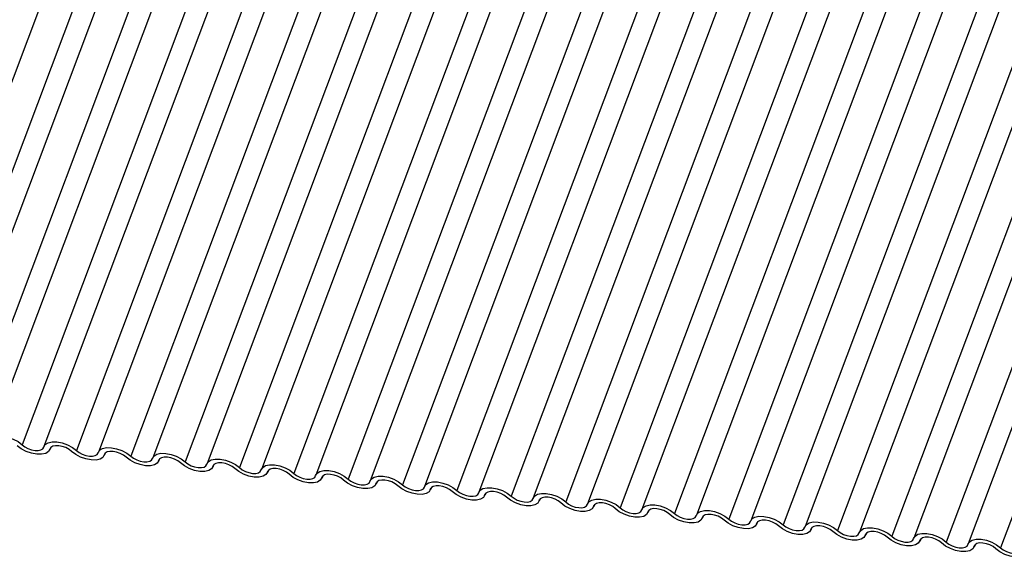
# Model space of a CAD drawing. Units: millimetres. Extents: x -23272466 to 44913, y -22484634 to 188.
# Drawn here: x -23270386 to -23270384, y -22483818 to -22483816 of the extents above; entities that cross this region are included whole.
import ezdxf

# ---------------------------------------------------------------- set-up
doc = ezdxf.new("R2010")
doc.units = ezdxf.units.MM
doc.layers.add('KEYLITE INDICATIVE VIEW FLASHING 1', color=252, linetype='Continuous')

msp = doc.modelspace()

# ---------------------------------------------------------------- linework, layer by layer
at = {"layer": 'KEYLITE INDICATIVE VIEW FLASHING 1', "linetype": 'Continuous'}
for p, q in [((-23270385.4958, -22483815.0884), (-23270386.3196, -22483817.2771)), ((-23270385.4148, -22483815.0984), (-23270386.2386, -22483817.2871)), ((-23270385.36, -22483815.1027), (-23270386.1838, -22483817.2913)), ((-23270385.279, -22483815.1127), (-23270386.1028, -22483817.3014)), ((-23270385.2242, -22483815.1169), (-23270386.0481, -22483817.3056)), ((-23270385.1432, -22483815.127), (-23270385.9671, -22483817.3157)), ((-23270385.0885, -22483815.1312), (-23270385.9123, -22483817.3199)), ((-23270385.0075, -22483815.1413), (-23270385.8313, -22483817.33)), ((-23270384.9527, -22483815.1455), (-23270385.7765, -22483817.3342)), ((-23270384.8717, -22483815.1556), (-23270385.6955, -22483817.3443)), ((-23270384.8169, -22483815.1598), (-23270385.6408, -22483817.3485)), ((-23270384.7359, -22483815.1699), (-23270385.5598, -22483817.3586)), ((-23270384.6812, -22483815.1741), (-23270385.505, -22483817.3628)), ((-23270384.6002, -22483815.1842), (-23270385.424, -22483817.3729)), ((-23270384.5454, -22483815.1884), (-23270385.3692, -22483817.3771)), ((-23270384.4644, -22483815.1985), (-23270385.2882, -22483817.3872)), ((-23270384.4097, -22483815.2027), (-23270385.2335, -22483817.3914)), ((-23270384.3287, -22483815.2128), (-23270385.1525, -22483817.4015)), ((-23270384.2739, -22483815.217), (-23270385.0977, -22483817.4057)), ((-23270384.1929, -22483815.2271), (-23270385.0167, -22483817.4158)), ((-23270384.1381, -22483815.2313), (-23270384.962, -22483817.42)), ((-23270384.0571, -22483815.2414), (-23270384.881, -22483817.43)), ((-23270384.0024, -22483815.2456), (-23270384.8262, -22483817.4343)), ((-23270383.9214, -22483815.2556), (-23270384.7452, -22483817.4443)), ((-23270383.8666, -22483815.2599), (-23270384.6904, -22483817.4486)), ((-23270383.7856, -22483815.2699), (-23270384.6094, -22483817.4586)), ((-23270383.7308, -22483815.2742), (-23270384.5547, -22483817.4629)), ((-23270383.6498, -22483815.2842), (-23270384.4737, -22483817.4729)), ((-23270383.5951, -22483815.2885), (-23270384.4189, -22483817.4771)), ((-23270383.5141, -22483815.2985), (-23270384.3379, -22483817.4872)), ((-23270383.4593, -22483815.3027), (-23270384.2831, -22483817.4914)), ((-23270383.3783, -22483815.3128), (-23270384.2021, -22483817.5015)), ((-23270383.3235, -22483815.317), (-23270384.1474, -22483817.5057)), ((-23270383.2425, -22483815.3271), (-23270384.0664, -22483817.5158)), ((-23270383.1878, -22483815.3313), (-23270384.0116, -22483817.52)), ((-23270383.1068, -22483815.3414), (-23270383.9306, -22483817.5301)), ((-23270383.052, -22483815.3456), (-23270383.8758, -22483817.5343)), ((-23270382.971, -22483815.3557), (-23270383.7948, -22483817.5444)), ((-23270382.9162, -22483815.3599), (-23270383.7401, -22483817.5486)), ((-23270382.8352, -22483815.37), (-23270383.6591, -22483817.5587)), ((-23270382.7805, -22483815.3742), (-23270383.6043, -22483817.5629)), ((-23270382.6995, -22483815.3843), (-23270383.5233, -22483817.573)), ((-23270385.8979, -22483817.3281), (-23270385.8964, -22483817.3242)), ((-23270385.8967, -22483817.3247), (-23270385.8975, -22483817.3266)), ((-23270385.7622, -22483817.3424), (-23270385.7607, -22483817.3384)), ((-23270385.761, -22483817.339), (-23270385.7617, -22483817.3409)), ((-23270385.6264, -22483817.3567), (-23270385.6249, -22483817.3527)), ((-23270385.6252, -22483817.3533), (-23270385.6259, -22483817.3552)), ((-23270385.4906, -22483817.371), (-23270385.4891, -22483817.367)), ((-23270385.4894, -22483817.3676), (-23270385.4902, -22483817.3695)), ((-23270385.3549, -22483817.3853), (-23270385.3534, -22483817.3813)), ((-23270385.3537, -22483817.3819), (-23270385.3544, -22483817.3838)), ((-23270385.2191, -22483817.3996), (-23270385.2176, -22483817.3956)), ((-23270385.2179, -22483817.3961), (-23270385.2186, -22483817.3981)), ((-23270385.0833, -22483817.4139), (-23270385.0818, -22483817.4099)), ((-23270385.0821, -22483817.4104), (-23270385.0829, -22483817.4124)), ((-23270384.9476, -22483817.4282), (-23270384.9461, -22483817.4242)), ((-23270384.9464, -22483817.4247), (-23270384.9471, -22483817.4267)), ((-23270384.8118, -22483817.4425), (-23270384.8103, -22483817.4385)), ((-23270384.8106, -22483817.439), (-23270384.8113, -22483817.441)), ((-23270384.676, -22483817.4568), (-23270384.6745, -22483817.4528)), ((-23270384.6748, -22483817.4533), (-23270384.6756, -22483817.4553)), ((-23270384.5403, -22483817.4711), (-23270384.5388, -22483817.4671)), ((-23270384.5391, -22483817.4676), (-23270384.5398, -22483817.4696)), ((-23270384.4045, -22483817.4853), (-23270384.403, -22483817.4814)), ((-23270384.4033, -22483817.4819), (-23270384.404, -22483817.4839)), ((-23270384.2687, -22483817.4996), (-23270384.2672, -22483817.4957)), ((-23270384.2675, -22483817.4962), (-23270384.2683, -22483817.4981)), ((-23270384.133, -22483817.5139), (-23270384.1315, -22483817.51)), ((-23270384.1318, -22483817.5105), (-23270384.1325, -22483817.5124)), ((-23270383.9972, -22483817.5282), (-23270383.9957, -22483817.5242)), ((-23270383.996, -22483817.5248), (-23270383.9967, -22483817.5267)), ((-23270383.8614, -22483817.5425), (-23270383.8599, -22483817.5385)), ((-23270383.8602, -22483817.5391), (-23270383.861, -22483817.541)), ((-23270383.7257, -22483817.5568), (-23270383.7242, -22483817.5528)), ((-23270383.7245, -22483817.5534), (-23270383.7252, -22483817.5553)), ((-23270383.5899, -22483817.5711), (-23270383.5884, -22483817.5671)), ((-23270383.5887, -22483817.5677), (-23270383.5894, -22483817.5696))]:
    msp.add_line(p, q, dxfattribs=at)
at = {"layer": 'KEYLITE INDICATIVE VIEW FLASHING 1', "linetype": 'Continuous', "flags": 128}
for points in [[(-23270386.0485, -22483817.3071), (-23270386.045, -22483817.3009), (-23270386.0379, -22483817.2965), (-23270386.0278, -22483817.2942), (-23270386.0156, -22483817.2944), (-23270386.0024, -22483817.2969), (-23270385.9892, -22483817.3016), (-23270385.9771, -22483817.308), (-23270385.9671, -22483817.3157)], [(-23270385.9128, -22483817.3214), (-23270385.9092, -22483817.3152), (-23270385.9021, -22483817.3108), (-23270385.892, -22483817.3085), (-23270385.8799, -22483817.3087), (-23270385.8666, -22483817.3112), (-23270385.8534, -22483817.3159), (-23270385.8413, -22483817.3223), (-23270385.8313, -22483817.33)], [(-23270385.8975, -22483817.3266), (-23270385.901, -22483817.3329), (-23270385.9081, -22483817.3373), (-23270385.9182, -22483817.3395), (-23270385.9304, -22483817.3394), (-23270385.9436, -22483817.3369), (-23270385.9568, -22483817.3322), (-23270385.9689, -22483817.3257), (-23270385.9789, -22483817.3181)], [(-23270385.9671, -22483817.3157), (-23270385.9604, -22483817.3208), (-23270385.9524, -22483817.3251), (-23270385.9435, -22483817.3282), (-23270385.9347, -22483817.3299), (-23270385.9266, -22483817.33), (-23270385.9199, -22483817.3285), (-23270385.9152, -22483817.3256), (-23270385.9128, -22483817.3214)], [(-23270385.8432, -22483817.3324), (-23270385.8498, -22483817.3272), (-23270385.8579, -22483817.3229), (-23270385.8667, -22483817.3198), (-23270385.8755, -22483817.3181), (-23270385.8836, -22483817.318), (-23270385.8903, -22483817.3195), (-23270385.8951, -22483817.3225), (-23270385.8975, -22483817.3266)], [(-23270385.7617, -22483817.3409), (-23270385.7653, -22483817.3472), (-23270385.7724, -22483817.3516), (-23270385.7824, -22483817.3538), (-23270385.7946, -22483817.3537), (-23270385.8078, -22483817.3511), (-23270385.8211, -22483817.3465), (-23270385.8332, -22483817.34), (-23270385.8432, -22483817.3324)], [(-23270385.8313, -22483817.33), (-23270385.8247, -22483817.3351), (-23270385.8166, -22483817.3394), (-23270385.8078, -22483817.3425), (-23270385.7989, -22483817.3442), (-23270385.7908, -22483817.3443), (-23270385.7841, -22483817.3428), (-23270385.7794, -22483817.3399), (-23270385.777, -22483817.3357)], [(-23270385.777, -22483817.3357), (-23270385.7734, -22483817.3295), (-23270385.7663, -22483817.325), (-23270385.7563, -22483817.3228), (-23270385.7441, -22483817.323), (-23270385.7309, -22483817.3255), (-23270385.7176, -22483817.3302), (-23270385.7055, -22483817.3366), (-23270385.6955, -22483817.3443)], [(-23270385.7074, -22483817.3466), (-23270385.714, -22483817.3415), (-23270385.7221, -22483817.3372), (-23270385.7309, -22483817.3341), (-23270385.7398, -22483817.3324), (-23270385.7479, -22483817.3323), (-23270385.7546, -22483817.3338), (-23270385.7593, -22483817.3368), (-23270385.7617, -22483817.3409)], [(-23270385.6259, -22483817.3552), (-23270385.6295, -22483817.3615), (-23270385.6366, -22483817.3659), (-23270385.6467, -22483817.3681), (-23270385.6588, -22483817.368), (-23270385.6721, -22483817.3654), (-23270385.6853, -22483817.3608), (-23270385.6974, -22483817.3543), (-23270385.7074, -22483817.3466)], [(-23270385.6955, -22483817.3443), (-23270385.6889, -22483817.3494), (-23270385.6808, -22483817.3537), (-23270385.672, -22483817.3568), (-23270385.6632, -22483817.3585), (-23270385.6551, -22483817.3586), (-23270385.6484, -22483817.3571), (-23270385.6436, -22483817.3542), (-23270385.6412, -22483817.35)], [(-23270385.6412, -22483817.35), (-23270385.6377, -22483817.3438), (-23270385.6306, -22483817.3393), (-23270385.6205, -22483817.3371), (-23270385.6083, -22483817.3373), (-23270385.5951, -22483817.3398), (-23270385.5819, -22483817.3445), (-23270385.5698, -22483817.3509), (-23270385.5598, -22483817.3586)], [(-23270385.5716, -22483817.3609), (-23270385.5783, -22483817.3558), (-23270385.5863, -22483817.3515), (-23270385.5952, -22483817.3484), (-23270385.604, -22483817.3467), (-23270385.6121, -22483817.3466), (-23270385.6188, -22483817.3481), (-23270385.6235, -22483817.3511), (-23270385.6259, -22483817.3552)], [(-23270385.4902, -22483817.3695), (-23270385.4937, -22483817.3758), (-23270385.5008, -22483817.3802), (-23270385.5109, -22483817.3824), (-23270385.5231, -22483817.3823), (-23270385.5363, -22483817.3797), (-23270385.5495, -22483817.3751), (-23270385.5616, -22483817.3686), (-23270385.5716, -22483817.3609)], [(-23270385.5598, -22483817.3586), (-23270385.5531, -22483817.3637), (-23270385.5451, -22483817.368), (-23270385.5362, -22483817.3711), (-23270385.5274, -22483817.3728), (-23270385.5193, -22483817.3729), (-23270385.5126, -22483817.3714), (-23270385.5079, -22483817.3685), (-23270385.5055, -22483817.3643)], [(-23270385.5055, -22483817.3643), (-23270385.5019, -22483817.3581), (-23270385.4948, -22483817.3536), (-23270385.4847, -22483817.3514), (-23270385.4726, -22483817.3516), (-23270385.4593, -22483817.3541), (-23270385.4461, -22483817.3588), (-23270385.434, -22483817.3652), (-23270385.424, -22483817.3729)], [(-23270385.4359, -22483817.3752), (-23270385.4425, -22483817.3701), (-23270385.4506, -22483817.3658), (-23270385.4594, -22483817.3627), (-23270385.4682, -22483817.361), (-23270385.4763, -22483817.3609), (-23270385.483, -22483817.3624), (-23270385.4878, -22483817.3653), (-23270385.4902, -22483817.3695)], [(-23270385.3544, -22483817.3838), (-23270385.358, -22483817.3901), (-23270385.3651, -22483817.3945), (-23270385.3751, -22483817.3967), (-23270385.3873, -22483817.3965), (-23270385.4005, -22483817.394), (-23270385.4138, -22483817.3893), (-23270385.4259, -22483817.3829), (-23270385.4359, -22483817.3752)], [(-23270385.424, -22483817.3729), (-23270385.4174, -22483817.378), (-23270385.4093, -22483817.3823), (-23270385.4005, -22483817.3854), (-23270385.3916, -22483817.3871), (-23270385.3835, -22483817.3872), (-23270385.3768, -22483817.3857), (-23270385.3721, -22483817.3828), (-23270385.3697, -22483817.3786)], [(-23270385.3697, -22483817.3786), (-23270385.3661, -22483817.3723), (-23270385.359, -22483817.3679), (-23270385.349, -22483817.3657), (-23270385.3368, -22483817.3659), (-23270385.3236, -22483817.3684), (-23270385.3103, -22483817.3731), (-23270385.2982, -22483817.3795), (-23270385.2882, -22483817.3872)], [(-23270385.3001, -22483817.3895), (-23270385.3067, -22483817.3844), (-23270385.3148, -22483817.3801), (-23270385.3236, -22483817.377), (-23270385.3325, -22483817.3753), (-23270385.3406, -22483817.3752), (-23270385.3473, -22483817.3767), (-23270385.352, -22483817.3796), (-23270385.3544, -22483817.3838)], [(-23270385.2339, -22483817.3929), (-23270385.2304, -22483817.3866), (-23270385.2233, -22483817.3822), (-23270385.2132, -22483817.38), (-23270385.201, -22483817.3801), (-23270385.1878, -22483817.3827), (-23270385.1746, -22483817.3873), (-23270385.1625, -22483817.3938), (-23270385.1525, -22483817.4015)], [(-23270385.2186, -22483817.3981), (-23270385.2222, -22483817.4043), (-23270385.2293, -22483817.4088), (-23270385.2394, -22483817.411), (-23270385.2515, -22483817.4108), (-23270385.2648, -22483817.4083), (-23270385.278, -22483817.4036), (-23270385.2901, -22483817.3972), (-23270385.3001, -22483817.3895)], [(-23270385.2882, -22483817.3872), (-23270385.2816, -22483817.3923), (-23270385.2735, -22483817.3966), (-23270385.2647, -22483817.3997), (-23270385.2559, -22483817.4014), (-23270385.2478, -22483817.4015), (-23270385.2411, -22483817.4), (-23270385.2363, -22483817.3971), (-23270385.2339, -22483817.3929)], [(-23270385.1643, -22483817.4038), (-23270385.171, -22483817.3987), (-23270385.179, -22483817.3944), (-23270385.1879, -22483817.3913), (-23270385.1967, -22483817.3896), (-23270385.2048, -22483817.3895), (-23270385.2115, -22483817.391), (-23270385.2162, -22483817.3939), (-23270385.2186, -22483817.3981)], [(-23270385.0829, -22483817.4124), (-23270385.0864, -22483817.4186), (-23270385.0935, -22483817.4231), (-23270385.1036, -22483817.4253), (-23270385.1158, -22483817.4251), (-23270385.129, -22483817.4226), (-23270385.1422, -22483817.4179), (-23270385.1543, -22483817.4115), (-23270385.1643, -22483817.4038)], [(-23270385.1525, -22483817.4015), (-23270385.1458, -22483817.4066), (-23270385.1378, -22483817.4109), (-23270385.1289, -22483817.414), (-23270385.1201, -22483817.4157), (-23270385.112, -22483817.4158), (-23270385.1053, -22483817.4143), (-23270385.1006, -22483817.4113), (-23270385.0982, -22483817.4072)], [(-23270385.0982, -22483817.4072), (-23270385.0946, -22483817.4009), (-23270385.0875, -22483817.3965), (-23270385.0774, -22483817.3943), (-23270385.0653, -22483817.3944), (-23270385.052, -22483817.397), (-23270385.0388, -22483817.4016), (-23270385.0267, -22483817.4081), (-23270385.0167, -22483817.4158)], [(-23270385.0286, -22483817.4181), (-23270385.0352, -22483817.413), (-23270385.0433, -22483817.4087), (-23270385.0521, -22483817.4056), (-23270385.0609, -22483817.4039), (-23270385.069, -22483817.4038), (-23270385.0757, -22483817.4053), (-23270385.0805, -22483817.4082), (-23270385.0829, -22483817.4124)], [(-23270384.9624, -22483817.4215), (-23270384.9588, -22483817.4152), (-23270384.9517, -22483817.4108), (-23270384.9417, -22483817.4086), (-23270384.9295, -22483817.4087), (-23270384.9163, -22483817.4113), (-23270384.903, -22483817.4159), (-23270384.8909, -22483817.4224), (-23270384.881, -22483817.43)], [(-23270384.9471, -22483817.4267), (-23270384.9507, -22483817.4329), (-23270384.9578, -22483817.4373), (-23270384.9678, -22483817.4396), (-23270384.98, -22483817.4394), (-23270384.9932, -22483817.4369), (-23270385.0065, -22483817.4322), (-23270385.0186, -22483817.4258), (-23270385.0286, -22483817.4181)], [(-23270385.0167, -22483817.4158), (-23270385.0101, -22483817.4209), (-23270385.002, -22483817.4252), (-23270384.9932, -22483817.4283), (-23270384.9843, -22483817.43), (-23270384.9762, -22483817.4301), (-23270384.9695, -22483817.4286), (-23270384.9648, -22483817.4256), (-23270384.9624, -22483817.4215)], [(-23270384.8928, -22483817.4324), (-23270384.8994, -22483817.4273), (-23270384.9075, -22483817.423), (-23270384.9163, -22483817.4199), (-23270384.9252, -22483817.4182), (-23270384.9333, -22483817.4181), (-23270384.94, -22483817.4196), (-23270384.9447, -22483817.4225), (-23270384.9471, -22483817.4267)], [(-23270384.8113, -22483817.441), (-23270384.8149, -22483817.4472), (-23270384.822, -22483817.4516), (-23270384.8321, -22483817.4539), (-23270384.8442, -22483817.4537), (-23270384.8575, -22483817.4512), (-23270384.8707, -22483817.4465), (-23270384.8828, -22483817.4401), (-23270384.8928, -22483817.4324)], [(-23270384.881, -22483817.43), (-23270384.8743, -22483817.4352), (-23270384.8662, -22483817.4395), (-23270384.8574, -22483817.4426), (-23270384.8486, -22483817.4443), (-23270384.8405, -22483817.4444), (-23270384.8338, -22483817.4429), (-23270384.829, -22483817.4399), (-23270384.8266, -22483817.4358)], [(-23270384.8266, -22483817.4358), (-23270384.8231, -22483817.4295), (-23270384.816, -22483817.4251), (-23270384.8059, -22483817.4229), (-23270384.7937, -22483817.423), (-23270384.7805, -22483817.4255), (-23270384.7673, -22483817.4302), (-23270384.7552, -22483817.4367), (-23270384.7452, -22483817.4443)], [(-23270384.757, -22483817.4467), (-23270384.7637, -22483817.4416), (-23270384.7717, -22483817.4373), (-23270384.7806, -22483817.4342), (-23270384.7894, -22483817.4325), (-23270384.7975, -22483817.4324), (-23270384.8042, -22483817.4339), (-23270384.8089, -22483817.4368), (-23270384.8113, -22483817.441)], [(-23270384.6756, -22483817.4553), (-23270384.6791, -22483817.4615), (-23270384.6863, -22483817.4659), (-23270384.6963, -22483817.4682), (-23270384.7085, -22483817.468), (-23270384.7217, -22483817.4655), (-23270384.7349, -22483817.4608), (-23270384.747, -22483817.4544), (-23270384.757, -22483817.4467)], [(-23270384.7452, -22483817.4443), (-23270384.7385, -22483817.4495), (-23270384.7305, -22483817.4538), (-23270384.7216, -22483817.4569), (-23270384.7128, -22483817.4586), (-23270384.7047, -22483817.4587), (-23270384.698, -22483817.4572), (-23270384.6933, -22483817.4542), (-23270384.6909, -22483817.4501)], [(-23270384.6909, -22483817.4501), (-23270384.6873, -22483817.4438), (-23270384.6802, -22483817.4394), (-23270384.6701, -22483817.4372), (-23270384.658, -22483817.4373), (-23270384.6447, -22483817.4398), (-23270384.6315, -22483817.4445), (-23270384.6194, -22483817.451), (-23270384.6094, -22483817.4586)], [(-23270384.6213, -22483817.461), (-23270384.6279, -22483817.4559), (-23270384.636, -22483817.4516), (-23270384.6448, -22483817.4485), (-23270384.6536, -22483817.4468), (-23270384.6617, -22483817.4467), (-23270384.6684, -22483817.4482), (-23270384.6732, -22483817.4511), (-23270384.6756, -22483817.4553)], [(-23270384.6094, -22483817.4586), (-23270384.6028, -22483817.4637), (-23270384.5947, -22483817.468), (-23270384.5859, -22483817.4712), (-23270384.577, -22483817.4728), (-23270384.5689, -22483817.4729), (-23270384.5622, -22483817.4715), (-23270384.5575, -22483817.4685), (-23270384.5551, -22483817.4644)], [(-23270384.5551, -22483817.4644), (-23270384.5515, -22483817.4581), (-23270384.5444, -22483817.4537), (-23270384.5344, -22483817.4515), (-23270384.5222, -22483817.4516), (-23270384.509, -22483817.4541), (-23270384.4957, -22483817.4588), (-23270384.4836, -22483817.4653), (-23270384.4737, -22483817.4729)], [(-23270384.5398, -22483817.4696), (-23270384.5434, -22483817.4758), (-23270384.5505, -22483817.4802), (-23270384.5605, -22483817.4825), (-23270384.5727, -22483817.4823), (-23270384.5859, -22483817.4798), (-23270384.5992, -22483817.4751), (-23270384.6113, -22483817.4687), (-23270384.6213, -22483817.461)], [(-23270384.4855, -22483817.4753), (-23270384.4921, -22483817.4702), (-23270384.5002, -22483817.4659), (-23270384.509, -22483817.4627), (-23270384.5179, -22483817.4611), (-23270384.526, -22483817.461), (-23270384.5327, -22483817.4624), (-23270384.5374, -22483817.4654), (-23270384.5398, -22483817.4696)], [(-23270384.404, -22483817.4839), (-23270384.4076, -22483817.4901), (-23270384.4147, -22483817.4945), (-23270384.4248, -22483817.4967), (-23270384.4369, -22483817.4966), (-23270384.4502, -22483817.4941), (-23270384.4634, -22483817.4894), (-23270384.4755, -22483817.4829), (-23270384.4855, -22483817.4753)], [(-23270384.4737, -22483817.4729), (-23270384.467, -22483817.478), (-23270384.4589, -22483817.4823), (-23270384.4501, -22483817.4855), (-23270384.4413, -22483817.4871), (-23270384.4332, -22483817.4872), (-23270384.4265, -22483817.4858), (-23270384.4217, -22483817.4828), (-23270384.4193, -22483817.4786)], [(-23270384.4193, -22483817.4786), (-23270384.4158, -22483817.4724), (-23270384.4087, -22483817.468), (-23270384.3986, -22483817.4657), (-23270384.3865, -22483817.4659), (-23270384.3732, -22483817.4684), (-23270384.36, -22483817.4731), (-23270384.3479, -22483817.4795), (-23270384.3379, -22483817.4872)], [(-23270384.3497, -22483817.4896), (-23270384.3564, -22483817.4845), (-23270384.3645, -22483817.4802), (-23270384.3733, -22483817.477), (-23270384.3821, -22483817.4754), (-23270384.3902, -22483817.4753), (-23270384.3969, -22483817.4767), (-23270384.4017, -22483817.4797), (-23270384.404, -22483817.4839)], [(-23270384.2836, -22483817.4929), (-23270384.28, -22483817.4867), (-23270384.2729, -22483817.4823), (-23270384.2628, -22483817.48), (-23270384.2507, -22483817.4802), (-23270384.2374, -22483817.4827), (-23270384.2242, -22483817.4874), (-23270384.2121, -22483817.4938), (-23270384.2021, -22483817.5015)], [(-23270384.2683, -22483817.4981), (-23270384.2718, -22483817.5044), (-23270384.279, -22483817.5088), (-23270384.289, -22483817.511), (-23270384.3012, -22483817.5109), (-23270384.3144, -22483817.5084), (-23270384.3276, -22483817.5037), (-23270384.3398, -22483817.4972), (-23270384.3497, -22483817.4896)], [(-23270384.3379, -22483817.4872), (-23270384.3312, -22483817.4923), (-23270384.3232, -22483817.4966), (-23270384.3143, -22483817.4997), (-23270384.3055, -22483817.5014), (-23270384.2974, -22483817.5015), (-23270384.2907, -22483817.5), (-23270384.286, -22483817.4971), (-23270384.2836, -22483817.4929)], [(-23270384.214, -22483817.5039), (-23270384.2206, -22483817.4987), (-23270384.2287, -22483817.4944), (-23270384.2375, -22483817.4913), (-23270384.2463, -22483817.4896), (-23270384.2544, -22483817.4895), (-23270384.2611, -22483817.491), (-23270384.2659, -22483817.494), (-23270384.2683, -22483817.4981)], [(-23270384.1325, -22483817.5124), (-23270384.1361, -22483817.5187), (-23270384.1432, -22483817.5231), (-23270384.1532, -22483817.5253), (-23270384.1654, -22483817.5252), (-23270384.1786, -22483817.5227), (-23270384.1919, -22483817.518), (-23270384.204, -22483817.5115), (-23270384.214, -22483817.5039)], [(-23270384.2021, -22483817.5015), (-23270384.1955, -22483817.5066), (-23270384.1874, -22483817.5109), (-23270384.1786, -22483817.514), (-23270384.1698, -22483817.5157), (-23270384.1616, -22483817.5158), (-23270384.1549, -22483817.5143), (-23270384.1502, -22483817.5114), (-23270384.1478, -22483817.5072)], [(-23270384.1478, -22483817.5072), (-23270384.1442, -22483817.501), (-23270384.1371, -22483817.4966), (-23270384.1271, -22483817.4943), (-23270384.1149, -22483817.4945), (-23270384.1017, -22483817.497), (-23270384.0884, -22483817.5017), (-23270384.0763, -22483817.5081), (-23270384.0664, -22483817.5158)], [(-23270384.0782, -22483817.5182), (-23270384.0848, -22483817.513), (-23270384.0929, -22483817.5087), (-23270384.1017, -22483817.5056), (-23270384.1106, -22483817.5039), (-23270384.1187, -22483817.5038), (-23270384.1254, -22483817.5053), (-23270384.1301, -22483817.5083), (-23270384.1325, -22483817.5124)], [(-23270384.0121, -22483817.5215), (-23270384.0085, -22483817.5153), (-23270384.0014, -22483817.5109), (-23270383.9913, -22483817.5086), (-23270383.9792, -22483817.5088), (-23270383.9659, -22483817.5113), (-23270383.9527, -22483817.516), (-23270383.9406, -22483817.5224), (-23270383.9306, -22483817.5301)], [(-23270383.9967, -22483817.5267), (-23270384.0003, -22483817.533), (-23270384.0074, -22483817.5374), (-23270384.0175, -22483817.5396), (-23270384.0296, -22483817.5395), (-23270384.0429, -22483817.537), (-23270384.0561, -22483817.5323), (-23270384.0682, -22483817.5258), (-23270384.0782, -22483817.5182)], [(-23270384.0664, -22483817.5158), (-23270384.0597, -22483817.5209), (-23270384.0516, -22483817.5252), (-23270384.0428, -22483817.5283), (-23270384.034, -22483817.53), (-23270384.0259, -22483817.5301), (-23270384.0192, -22483817.5286), (-23270384.0144, -22483817.5257), (-23270384.0121, -22483817.5215)], [(-23270383.9424, -22483817.5324), (-23270383.9491, -22483817.5273), (-23270383.9572, -22483817.523), (-23270383.966, -22483817.5199), (-23270383.9748, -22483817.5182), (-23270383.9829, -22483817.5181), (-23270383.9896, -22483817.5196), (-23270383.9944, -22483817.5226), (-23270383.9967, -22483817.5267)], [(-23270383.861, -22483817.541), (-23270383.8645, -22483817.5473), (-23270383.8717, -22483817.5517), (-23270383.8817, -22483817.5539), (-23270383.8939, -22483817.5538), (-23270383.9071, -22483817.5512), (-23270383.9203, -22483817.5466), (-23270383.9325, -22483817.5401), (-23270383.9424, -22483817.5324)], [(-23270383.9306, -22483817.5301), (-23270383.9239, -22483817.5352), (-23270383.9159, -22483817.5395), (-23270383.907, -22483817.5426), (-23270383.8982, -22483817.5443), (-23270383.8901, -22483817.5444), (-23270383.8834, -22483817.5429), (-23270383.8787, -22483817.54), (-23270383.8763, -22483817.5358)], [(-23270383.8763, -22483817.5358), (-23270383.8727, -22483817.5296), (-23270383.8656, -22483817.5251), (-23270383.8555, -22483817.5229), (-23270383.8434, -22483817.5231), (-23270383.8301, -22483817.5256), (-23270383.8169, -22483817.5303), (-23270383.8048, -22483817.5367), (-23270383.7948, -22483817.5444)], [(-23270383.8067, -22483817.5467), (-23270383.8133, -22483817.5416), (-23270383.8214, -22483817.5373), (-23270383.8302, -22483817.5342), (-23270383.839, -22483817.5325), (-23270383.8471, -22483817.5324), (-23270383.8538, -22483817.5339), (-23270383.8586, -22483817.5369), (-23270383.861, -22483817.541)], [(-23270383.7252, -22483817.5553), (-23270383.7288, -22483817.5616), (-23270383.7359, -22483817.566), (-23270383.7459, -22483817.5682), (-23270383.7581, -22483817.5681), (-23270383.7714, -22483817.5655), (-23270383.7846, -22483817.5609), (-23270383.7967, -22483817.5544), (-23270383.8067, -22483817.5467)], [(-23270383.7948, -22483817.5444), (-23270383.7882, -22483817.5495), (-23270383.7801, -22483817.5538), (-23270383.7713, -22483817.5569), (-23270383.7625, -22483817.5586), (-23270383.7543, -22483817.5587), (-23270383.7476, -22483817.5572), (-23270383.7429, -22483817.5543), (-23270383.7405, -22483817.5501)], [(-23270383.7405, -22483817.5501), (-23270383.7369, -22483817.5439), (-23270383.7298, -22483817.5394), (-23270383.7198, -22483817.5372), (-23270383.7076, -22483817.5374), (-23270383.6944, -22483817.5399), (-23270383.6811, -22483817.5446), (-23270383.669, -22483817.551), (-23270383.6591, -22483817.5587)], [(-23270383.6709, -22483817.561), (-23270383.6776, -22483817.5559), (-23270383.6856, -22483817.5516), (-23270383.6944, -22483817.5485), (-23270383.7033, -22483817.5468), (-23270383.7114, -22483817.5467), (-23270383.7181, -22483817.5482), (-23270383.7228, -22483817.5511), (-23270383.7252, -22483817.5553)], [(-23270383.6048, -22483817.5644), (-23270383.6012, -22483817.5582), (-23270383.5941, -22483817.5537), (-23270383.584, -22483817.5515), (-23270383.5719, -22483817.5517), (-23270383.5586, -22483817.5542), (-23270383.5454, -22483817.5589), (-23270383.5333, -22483817.5653), (-23270383.5233, -22483817.573)], [(-23270383.5894, -22483817.5696), (-23270383.593, -22483817.5759), (-23270383.6001, -22483817.5803), (-23270383.6102, -22483817.5825), (-23270383.6223, -22483817.5823), (-23270383.6356, -22483817.5798), (-23270383.6488, -22483817.5751), (-23270383.6609, -22483817.5687), (-23270383.6709, -22483817.561)], [(-23270383.6591, -22483817.5587), (-23270383.6524, -22483817.5638), (-23270383.6443, -22483817.5681), (-23270383.6355, -22483817.5712), (-23270383.6267, -22483817.5729), (-23270383.6186, -22483817.573), (-23270383.6119, -22483817.5715), (-23270383.6071, -22483817.5686), (-23270383.6048, -22483817.5644)], [(-23270383.5351, -22483817.5753), (-23270383.5418, -22483817.5702), (-23270383.5499, -22483817.5659), (-23270383.5587, -22483817.5628), (-23270383.5675, -22483817.5611), (-23270383.5756, -22483817.561), (-23270383.5823, -22483817.5625), (-23270383.5871, -22483817.5654), (-23270383.5894, -22483817.5696)], [(-23270383.4537, -22483817.5839), (-23270383.4573, -22483817.5901), (-23270383.4644, -22483817.5946), (-23270383.4744, -22483817.5968), (-23270383.4866, -22483817.5966), (-23270383.4998, -22483817.5941), (-23270383.513, -22483817.5894), (-23270383.5252, -22483817.583), (-23270383.5351, -22483817.5753)], [(-23270383.5233, -22483817.573), (-23270383.5166, -22483817.5781), (-23270383.5086, -22483817.5824), (-23270383.4998, -22483817.5855), (-23270383.4909, -22483817.5872), (-23270383.4828, -22483817.5873), (-23270383.4761, -22483817.5858), (-23270383.4714, -22483817.5829), (-23270383.469, -22483817.5787)]]:
    msp.add_lwpolyline(points, dxfattribs=at)

doc.saveas('drawing.dxf')
